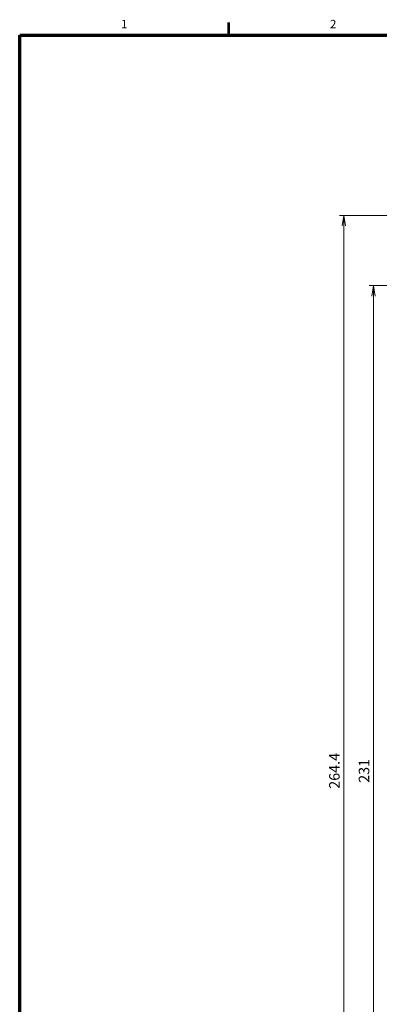
# Model space of a CAD drawing. Units: millimetres. Extents: x 0 to 828, y 10 to 570.
# Drawn here: x 25 to 111, y 333 to 568 of the extents above; entities that cross this region are included whole.
import ezdxf
from ezdxf.enums import TextEntityAlignment as Align

# ---------------------------------------------------------------- set-up
doc = ezdxf.new("R2010")
doc.units = ezdxf.units.MM
doc.layers.get('0').update_dxf_attribs({"lineweight": 20})
doc.layers.add('1寸法線', color=140, linetype='Continuous', lineweight=15)
doc.layers.add('図枠', color=3, linetype='Continuous', lineweight=30)
doc.styles.get("Standard").update_dxf_attribs({"font": 'romans.shx', "bigfont": 'bigfont.shx'})
doc.dimstyles.new('AM_JIS$0', dxfattribs={"dimtxt": 2.5, "dimasz": 2.5, "dimexe": 1, "dimexo": 1, "dimgap": 1, "dimtad": 3, "dimdsep": 46, "dimtxsty": 'STANDARD', "dimblk": 'OPEN', "dimcen": 0, "dimclrd": 256, "dimclre": 256, "dimclrt": 3, "dimadec": 0, "dimazin": 2, "dimtp": 0.2, "dimtm": 0.2, "dimtfac": 0.71, "dimtmove": 0, "dimatfit": 3, "dimldrblk": 'OPEN', "dimfxl": 1, "dimlwd": -1, "dimlwe": -1, "dimarcsym": 0})

# ---------------------------------------------------------------- blocks, each defined once
blk = doc.blocks.new('_Open')
at = {"color": 0, "linetype": 'ByBlock', "lineweight": -2}
for p, q in [((-1, 0.167), (0, 0)), ((-1, -0.167), (0, 0)), ((0, 0), (-1, 0))]:
    blk.add_line(p, q, dxfattribs=at)
blk = doc.blocks.new('*D26')
at = {"layer": '1寸法線', "transparency": 16777216}
for p, q in [((149.71, 504.38), (108.22, 504.38)), ((109.22, 501.88), (109.22, 275.88)), ((149.71, 273.38), (108.22, 273.38))]:
    blk.add_line(p, q, dxfattribs=at)
at = {"layer": '1寸法線', "transparency": 16777216, "xscale": 2.5, "yscale": 2.5, "zscale": 2.5}
for p, rotation in [((109.22, 504.38), 90), ((109.22, 273.38), 270)]:
    blk.add_blockref('_Open', p, dxfattribs=dict(at, rotation=rotation))
at = {"layer": '1寸法線', "color": 3, "transparency": 16777216, "insert": (106.97, 388.88), "char_height": 2.5, "attachment_point": 5, "rotation": 90}
blk.add_mtext('\\A1;231', dxfattribs=at)
blk = doc.blocks.new('*D27')
at = {"layer": '1寸法線', "transparency": 16777216}
for p, q in [((139.76, 521.08), (101.17, 521.08)), ((102.17, 518.58), (102.17, 259.18)), ((139.76, 256.68), (101.17, 256.68))]:
    blk.add_line(p, q, dxfattribs=at)
at = {"layer": '1寸法線', "transparency": 16777216, "xscale": 2.5, "yscale": 2.5, "zscale": 2.5}
for p, rotation in [((102.17, 521.08), 90), ((102.17, 256.68), 270)]:
    blk.add_blockref('_Open', p, dxfattribs=dict(at, rotation=rotation))
at = {"layer": '1寸法線', "color": 3, "transparency": 16777216, "insert": (99.92, 388.88), "char_height": 2.5, "attachment_point": 5, "rotation": 90}
blk.add_mtext('\\A1;264.4', dxfattribs=at)

msp = doc.modelspace()

# ---------------------------------------------------------------- linework, layer by layer
at = {"layer": '図枠', "lineweight": 53}
msp.add_line((74.75, 564), (74.75, 567), dxfattribs=at)
at = {"layer": '図枠', "lineweight": 70}
for p, q in [((25, 564), (821, 564)), ((25, 10), (25, 564))]:
    msp.add_line(p, q, dxfattribs=at)

# ---------------------------------------------------------------- texts
at = {"layer": '図枠', "lineweight": 25}
for s, p in [('1', (49.875, 565)), ('2', (99.625, 565))]:
    msp.add_text(s, height=2, dxfattribs=at).set_placement(p, align=Align.BOTTOM_CENTER)

# ---------------------------------------------------------------- dimensions: what is measured, and where the dimension line sits
at = {"layer": '1寸法線'}
for base, p1, p2, picture, middle in [((102.166, 256.684), (140.762, 521.084), (140.762, 256.684), '*D27', (99.916, 388.884)), ((109.221, 273.384), (150.707, 504.384), (150.707, 273.384), '*D26', (106.971, 388.884))]:
    dim = msp.add_linear_dim(base=base, p1=p1, p2=p2, angle=270, dimstyle='AM_JIS$0', override={"dimtp": 0, "dimtm": 0, "dimtfac": 1, "dimtdec": 1, "dimtolj": 1, "dimtzin": 0}, dxfattribs=at)
    dim.commit()
    dim.dimension.update_dxf_attribs({"geometry": picture, "text_midpoint": middle})

doc.saveas('drawing.dxf')
